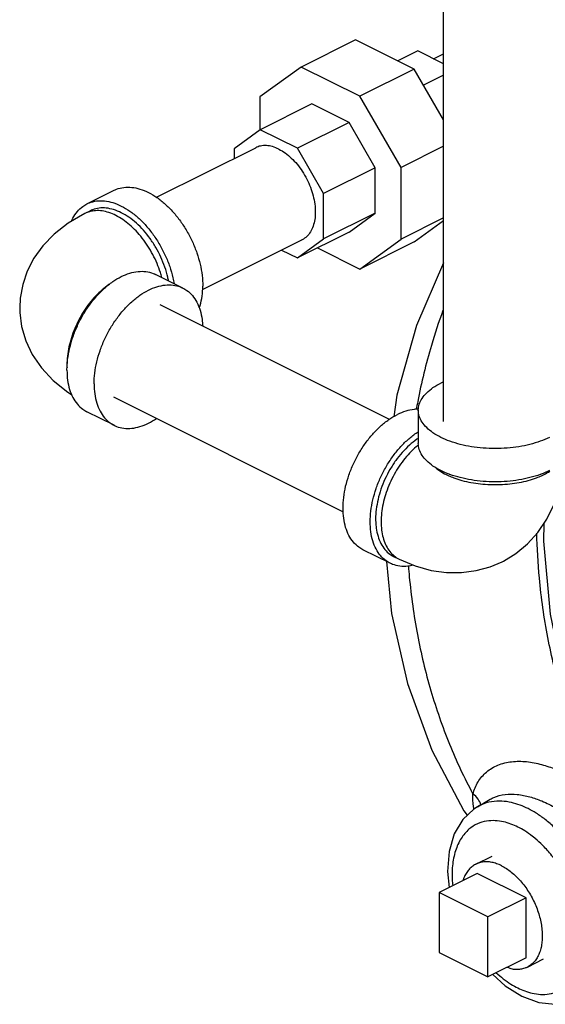
# Model space of a CAD drawing. Units: inches. Extents: x 0 to 34, y 0 to 22.3.
# Drawn here: x 13.3 to 14.4, y 16.6 to 18.6 of the extents above; entities that cross this region are included whole.
import ezdxf

# ---------------------------------------------------------------- set-up
doc = ezdxf.new("R2010")
doc.units = ezdxf.units.IN
doc.header["$LTSCALE"] = 1.87
doc.header["$MEASUREMENT"] = 0
doc.layers.get('0').update_dxf_attribs({"linetype": 'CONTINUOUS'})
doc.layers.add('02___PRT_ALL_AXES', color=7, linetype='CONTINUOUS')

msp = doc.modelspace()

# ---------------------------------------------------------------- linework, layer by layer
at = {"color": 7, "linetype": 'Continuous'}
for p, q in [((14.1849, 17.775), (14.1849, 18.9082)), ((14.0059, 18.552), (13.8954, 18.4967)), ((14.1249, 18.4925), (14.0059, 18.552)), ((14.1326, 18.5293), (14.0919, 18.509)), ((14.1849, 18.5032), (14.1326, 18.5293)), ((14.1646, 18.5133), (14.1849, 18.5234)), ((13.8954, 18.4967), (13.8113, 18.4357)), ((14.0144, 18.4372), (13.8954, 18.4967)), ((14.1249, 18.4925), (14.0144, 18.4372)), ((14.1849, 18.389), (14.1249, 18.4925)), ((14.1849, 18.4799), (14.144, 18.4595)), ((13.8113, 18.4357), (13.8113, 18.3684)), ((13.9172, 18.4216), (13.8122, 18.3691)), ((13.9927, 18.3838), (13.9172, 18.4216)), ((14.0986, 18.2921), (14.0144, 18.4372)), ((13.9927, 18.3838), (13.8877, 18.3313)), ((14.0461, 18.2917), (13.9927, 18.3838)), ((13.8122, 18.3691), (13.7588, 18.3304)), ((13.8877, 18.3313), (13.8122, 18.3691)), ((13.6011, 18.2316), (13.803, 18.3325)), ((13.7588, 18.3304), (13.7588, 18.3104)), ((13.9411, 18.2392), (13.8877, 18.3313)), ((14.1849, 18.3353), (14.0986, 18.2921)), ((14.0461, 18.2917), (13.9411, 18.2392)), ((14.0461, 18.1992), (14.0461, 18.2917)), ((14.0986, 18.1464), (14.0986, 18.2921)), ((13.4597, 18.2181), (13.5149, 18.2458)), ((13.9411, 18.1468), (13.9411, 18.2392)), ((13.4667, 18.2042), (13.4556, 18.1986)), ((14.0461, 18.1992), (13.9411, 18.1468)), ((13.9927, 18.1605), (14.0461, 18.1992)), ((14.1849, 18.1896), (14.0986, 18.1464)), ((14.1249, 18.1406), (14.1849, 18.1841)), ((13.9927, 18.1605), (13.8877, 18.1081)), ((13.6948, 18.0436), (13.8969, 18.1447)), ((13.8877, 18.1081), (13.9411, 18.1468)), ((14.0144, 18.0854), (14.0986, 18.1464)), ((14.1249, 18.1406), (14.0144, 18.0854)), ((13.8557, 18.1241), (13.8877, 18.1081)), ((13.9284, 18.1284), (14.0144, 18.0854)), ((13.6547, 18.0469), (13.5994, 18.0745)), ((13.6077, 18.0131), (14.0747, 17.7796)), ((13.5137, 17.8253), (13.981, 17.5916)), ((14.0902, 17.8288), (14.0837, 17.785)), ((14.1336, 17.7981), (14.1336, 17.7305)), ((13.5149, 17.7674), (13.4597, 17.795)), ((14.0764, 17.4866), (14.0211, 17.5143)), ((14.0834, 17.5006), (14.0944, 17.4951)), ((14.2537, 16.9909), (14.28, 17.0063)), ((14.2753, 16.7668), (14.1759, 16.8165)), ((14.1759, 16.8165), (14.1759, 16.6947)), ((14.2753, 16.645), (14.2753, 16.7668)), ((14.1759, 16.6947), (14.2753, 16.645)), ((14.2851, 16.6499), (14.3102, 16.6268)), ((14.3102, 16.6268), (14.3442, 16.6053))]:
    msp.add_line(p, q, dxfattribs=at)
for points in [[(13.4556, 18.1986), (13.4215, 18.1788), (13.3931, 18.1566), (13.3701, 18.1327), (13.352, 18.1076), (13.3384, 18.0813), (13.3291, 18.0541), (13.324, 18.026), (13.323, 18.0066)], [(14.1849, 18.0984), (14.13, 17.9706), (14.0902, 17.8288)], [(13.323, 18.0066), (13.3232, 17.9972), (13.3269, 17.9684), (13.3353, 17.9394), (13.3486, 17.9113), (13.367, 17.8842), (13.3909, 17.8586), (13.4206, 17.835), (13.4286, 17.8303)], [(14.3041, 17.4898), (14.3068, 17.4912), (14.3322, 17.5067), (14.3558, 17.5262), (14.3768, 17.5493), (14.3951, 17.5763), (14.4101, 17.6071), (14.4213, 17.6411), (14.4282, 17.678), (14.4292, 17.6951)], [(14.3892, 17.5676), (14.3883, 17.5317), (14.4017, 17.3828), (14.4318, 17.2382), (14.4503, 17.1832)], [(14.0689, 17.4904), (14.0793, 17.3847), (14.1116, 17.2417), (14.1612, 17.1063), (14.2263, 16.983), (14.2332, 16.9736)], [(14.0944, 17.4951), (14.1274, 17.4811), (14.1595, 17.4722), (14.191, 17.4678), (14.2215, 17.4677), (14.2511, 17.4716), (14.2796, 17.4794), (14.3041, 17.4898)], [(14.2537, 16.9909), (14.2468, 16.9864), (14.2241, 16.965), (14.2068, 16.9357), (14.1962, 16.8998), (14.1933, 16.859), (14.1967, 16.8269)], [(14.3442, 16.6053), (14.379, 16.5925), (14.412, 16.5889), (14.4425, 16.5941), (14.4506, 16.5971)]]:
    msp.add_lwpolyline(points, dxfattribs=at)
for points, start_tangent, end_tangent in [([(13.85, 18.3295), (13.8371, 18.3346), (13.8246, 18.3367), (13.8128, 18.3359), (13.803, 18.3325)], (-0.894427, 0.447214), (-0.894564, -0.446941)), ([(13.85, 18.3295), (13.8629, 18.3217), (13.8754, 18.3113), (13.8871, 18.2988), (13.8977, 18.2844), (13.9068, 18.2686), (13.9143, 18.2519), (13.9197, 18.2348), (13.9231, 18.2178), (13.9242, 18.2015), (13.9231, 18.1862), (13.9197, 18.1726), (13.9143, 18.161), (13.9068, 18.1517), (13.8977, 18.1451), (13.8969, 18.1447)], (0.894427, -0.447214), (-0.894564, -0.446941)), ([(13.5149, 18.2458), (13.5199, 18.2479), (13.5346, 18.2516), (13.5507, 18.2518), (13.5675, 18.2483), (13.5848, 18.2413), (13.6021, 18.231), (13.6189, 18.2176), (13.635, 18.2015), (13.6497, 18.183), (13.6629, 18.1626), (13.6742, 18.1408), (13.6832, 18.1182), (13.6899, 18.0953), (13.6939, 18.0726), (13.6953, 18.0508)], (0.894315, 0.447439), (0, -1)), ([(13.4283, 18.1831), (13.4311, 18.189), (13.4402, 18.2026), (13.4514, 18.2131), (13.4597, 18.2181)], (0.396989, 0.917823), (0.894315, 0.447439)), ([(13.4597, 18.2181), (13.4646, 18.2203), (13.4794, 18.224), (13.4954, 18.2241), (13.5123, 18.2207), (13.5296, 18.2137), (13.5468, 18.2034), (13.5637, 18.19), (13.5797, 18.1739), (13.5945, 18.1554), (13.6077, 18.135), (13.6189, 18.1132), (13.628, 18.0906), (13.6346, 18.0677), (13.637, 18.0559)], (0.894315, 0.447439), (0.174089, -0.98473)), ([(13.6118, 18.0685), (13.609, 18.0782), (13.6022, 18.0969), (13.5937, 18.115), (13.5836, 18.1323), (13.5723, 18.1484), (13.5598, 18.163), (13.5465, 18.1757), (13.5327, 18.1863), (13.5185, 18.1946), (13.5044, 18.2005), (13.4905, 18.2037), (13.4772, 18.2043), (13.4647, 18.2022), (13.4556, 18.1986)], (-0.25395, 0.967217), (-0.894578, -0.446911)), ([(13.6257, 18.0616), (13.6241, 18.0687), (13.6182, 18.0894), (13.61, 18.1097), (13.5999, 18.1293), (13.588, 18.1477), (13.5747, 18.1643), (13.5603, 18.1788), (13.5451, 18.1909), (13.5296, 18.2002), (13.514, 18.2064), (13.4988, 18.2096), (13.4844, 18.2095), (13.4711, 18.2061), (13.4667, 18.2042)], (-0.191903, 0.981414), (-0.894315, -0.447439)), ([(13.4194, 17.8905), (13.4204, 17.9014), (13.4245, 17.924), (13.4311, 17.947), (13.4402, 17.9696), (13.4514, 17.9914), (13.4646, 18.0118), (13.4794, 18.0302), (13.4954, 18.0464), (13.5123, 18.0598), (13.5296, 18.0701), (13.5468, 18.077), (13.5637, 18.0805), (13.5797, 18.0804), (13.5945, 18.0767), (13.5994, 18.0745)], (0.063465, 0.997984), (0.894315, -0.447439)), ([(13.5056, 18.0546), (13.5044, 18.0537), (13.4905, 18.0431), (13.4772, 18.0304), (13.4647, 18.0158), (13.4534, 17.9998), (13.4434, 17.9824), (13.4349, 17.9643), (13.4281, 17.9456), (13.4231, 17.9269), (13.4201, 17.9084), (13.4191, 17.8906)], (-0.834552, -0.550929), (0, -1)), ([(13.4743, 17.8519), (13.4757, 17.8737), (13.4797, 17.8964), (13.4864, 17.9193), (13.4954, 17.942), (13.5067, 17.9637), (13.5199, 17.9841), (13.5346, 18.0026), (13.5507, 18.0187), (13.5675, 18.0321), (13.5848, 18.0424), (13.6021, 18.0494), (13.6189, 18.0529), (13.635, 18.0528), (13.6497, 18.0491), (13.6547, 18.0469)], (0, 1), (0.894315, -0.447439)), ([(13.6547, 18.0469), (13.6629, 18.0419), (13.6742, 18.0314), (13.6832, 18.0178), (13.6899, 18.0015), (13.6939, 17.9829), (13.6951, 17.9695)], (0.894315, -0.447439), (0.04463, -0.999004)), ([(13.6881, 18.0064), (13.6899, 18.0116), (13.6939, 18.0303), (13.6953, 18.0508)], (0.343134, 0.939286), (0, 1)), ([(14.1837, 18.0012), (14.1602, 17.9301), (14.1325, 17.816), (14.1295, 17.7999)], (-0.344596, -0.938751), (-0.17561, -0.98446)), ([(13.4191, 17.8906), (13.4192, 17.8849)], (0, -1), (0.038817, -0.999246)), ([(13.4191, 17.8795), (13.4194, 17.8905)], (0, 1), (0.063465, 0.997984)), ([(13.4191, 17.8795), (13.4204, 17.859), (13.4245, 17.8404), (13.4311, 17.8241), (13.4402, 17.8105), (13.4514, 17.8), (13.4597, 17.795)], (0, -1), (0.894315, -0.447439)), ([(13.4743, 17.8519), (13.4757, 17.8314), (13.4797, 17.8128), (13.4864, 17.7965), (13.4954, 17.7829), (13.5067, 17.7724), (13.5149, 17.7674)], (0, -1), (0.894315, -0.447439)), ([(14.1336, 17.7981), (14.1356, 17.8104), (14.1413, 17.8223), (14.1507, 17.8336), (14.1635, 17.8441), (14.1794, 17.8534)], (0.000001, 1), (0.894427, 0.447214)), ([(14.1848, 17.856), (14.1794, 17.8534)], (-0.910334, -0.413875), (-0.894427, -0.447214)), ([(14.1337, 17.8002), (14.1252, 17.7998), (14.1083, 17.7963), (14.091, 17.7893)], (-0.999925, 0.012263), (-0.894427, -0.447214)), ([(14.4004, 17.7429), (14.3817, 17.7349), (14.3608, 17.7285), (14.3382, 17.7238), (14.3143, 17.721), (14.2899, 17.72), (14.2655, 17.721), (14.2416, 17.7238), (14.219, 17.7285), (14.1981, 17.7349), (14.1794, 17.7429), (14.1635, 17.7522), (14.1507, 17.7627), (14.1413, 17.774), (14.1356, 17.7859), (14.1336, 17.7981)], (-0.894427, -0.447214), (0.000001, 1)), ([(13.5149, 17.7674), (13.5199, 17.7652), (13.5346, 17.7615), (13.5507, 17.7614), (13.5675, 17.7648), (13.5848, 17.7718), (13.6012, 17.7815)], (0.894315, -0.447439), (0.825484, 0.564426)), ([(14.0212, 17.5143), (14.0129, 17.5193), (14.0016, 17.5298), (13.9926, 17.5434), (13.9859, 17.5597), (13.9819, 17.5783), (13.9805, 17.5988), (13.9819, 17.6206), (13.9859, 17.6433), (13.9926, 17.6662), (14.0016, 17.6889), (14.0129, 17.7106), (14.0261, 17.731), (14.0409, 17.7495), (14.0569, 17.7656), (14.0737, 17.779), (14.091, 17.7893)], (-0.894314, 0.447439), (0.894427, 0.447214)), ([(14.0764, 17.4866), (14.0681, 17.4916), (14.0569, 17.5022), (14.0478, 17.5157), (14.0412, 17.532), (14.0371, 17.5507), (14.0358, 17.5711), (14.0371, 17.593), (14.0412, 17.6157), (14.0478, 17.6386), (14.0569, 17.6612), (14.0681, 17.683), (14.0813, 17.7034), (14.0961, 17.7219), (14.1121, 17.738), (14.129, 17.7514), (14.1335, 17.7544)], (-0.894314, 0.447439), (0.841284, 0.540593)), ([(14.1335, 17.7408), (14.1307, 17.7389), (14.1155, 17.7269), (14.1011, 17.7123), (14.0878, 17.6957), (14.076, 17.6773), (14.0658, 17.6578), (14.0577, 17.6374), (14.0517, 17.6167), (14.0481, 17.5963), (14.0468, 17.5767), (14.047, 17.57)], (-0.835338, -0.549737), (0.046079, -0.998938)), ([(14.134, 17.7276), (14.1293, 17.7237), (14.116, 17.711), (14.1036, 17.6964), (14.0922, 17.6803), (14.0822, 17.663), (14.0737, 17.6449), (14.0669, 17.6262), (14.0619, 17.6075), (14.0589, 17.589), (14.0579, 17.5711), (14.0589, 17.5543), (14.0619, 17.5389), (14.0669, 17.5251), (14.0737, 17.5132), (14.0822, 17.5035), (14.0922, 17.4963), (14.0944, 17.4951)], (-0.782538, -0.622603), (0.894579, -0.44691)), ([(14.1966, 17.6678), (14.1794, 17.6752), (14.1635, 17.6846), (14.1507, 17.695), (14.1413, 17.7063), (14.1356, 17.7183), (14.1336, 17.7305)], (-0.937263, 0.348623), (0.000001, 1)), ([(14.1686, 17.6813), (14.1773, 17.6748), (14.1905, 17.6672), (14.1954, 17.6649)], (0.761331, -0.648364), (0.910507, -0.413494)), ([(14.1954, 17.6649), (14.2056, 17.6607), (14.2225, 17.6552), (14.2408, 17.6511), (14.26, 17.6482), (14.2799, 17.6468), (14.2999, 17.6468), (14.3198, 17.6482), (14.339, 17.6511), (14.3573, 17.6552), (14.3742, 17.6607), (14.3844, 17.6649)], (0.910507, -0.413494), (0.910525, 0.413454)), ([(14.1981, 17.6673), (14.1966, 17.6678)], (-0.939913, 0.341415), (-0.937263, 0.348623)), ([(14.3817, 17.6673), (14.3608, 17.6609), (14.3382, 17.6562), (14.3143, 17.6533), (14.2899, 17.6524), (14.2655, 17.6533), (14.2416, 17.6562), (14.219, 17.6609), (14.1981, 17.6673)], (-0.939908, -0.341427), (-0.939913, 0.341415)), ([(14.3832, 17.6678), (14.3817, 17.6673)], (-0.937268, -0.348609), (-0.939908, -0.341427)), ([(14.4004, 17.6752), (14.3832, 17.6678)], (-0.894427, -0.447214), (-0.937268, -0.348609)), ([(14.3844, 17.6649), (14.3893, 17.6672)], (0.910525, 0.413454), (0.894427, 0.447214)), ([(14.3893, 17.6672), (14.4011, 17.6739)], (0.894427, 0.447214), (0.839723, 0.543015)), ([(14.047, 17.57), (14.0481, 17.5582), (14.0517, 17.5415), (14.0577, 17.5268), (14.0658, 17.5146), (14.076, 17.5051), (14.0834, 17.5006)], (0.046079, -0.998938), (0.894314, -0.447439)), ([(14.4469, 17.155), (14.4258, 17.2187), (14.3971, 17.3357), (14.3799, 17.4566), (14.3746, 17.5481)], (-0.342604, 0.93948), (-0.021381, 0.999771)), ([(14.1233, 17.4825), (14.1121, 17.4806), (14.0961, 17.4807), (14.0813, 17.4844), (14.0764, 17.4866)], (-0.972439, -0.233155), (-0.894314, 0.447439)), ([(14.1134, 17.481), (14.1153, 17.4591), (14.1318, 17.3414), (14.1592, 17.2273), (14.197, 17.1186), (14.2447, 17.017)], (0.074961, -0.997187), (0.472916, -0.881107)), ([(14.2447, 17.017), (14.2552, 17.0417), (14.2724, 17.0617), (14.2956, 17.0757), (14.3235, 17.0828), (14.3538, 17.0829), (14.3844, 17.077), (14.413, 17.0672)], (0.253267, 0.967397), (0.924759, -0.380553)), ([(14.2458, 16.9913), (14.2447, 17.017)], (-0.169115, 0.985596), (0.100708, 0.994916)), ([(14.261, 16.9951), (14.2552, 17.0067), (14.2447, 17.017)], (-0.281438, 0.959579), (-0.810528, 0.585699)), ([(14.28, 17.0063), (14.2873, 17.01), (14.31, 17.016), (14.335, 17.0161), (14.3605, 17.0111), (14.3846, 17.0028)], (0.864846, 0.502038), (0.924189, -0.381936)), ([(14.357, 16.9872), (14.3408, 16.9943), (14.3229, 16.9997), (14.3035, 17.0024), (14.2828, 17.0013), (14.2616, 16.995), (14.2539, 16.991)], (-0.894427, 0.447214), (-0.864313, -0.502955)), ([(14.3846, 17.0028), (14.4138, 16.9886), (14.4366, 16.975)], (0.92415, -0.382029), (0.84033, -0.542076)), ([(14.2463, 16.9887), (14.2458, 16.9913)], (-0.190258, 0.981734), (-0.169115, 0.985596)), ([(14.2467, 16.9866), (14.2463, 16.9887)], (-0.207761, 0.97818), (-0.190258, 0.981734)), ([(14.4506, 16.5971), (14.4524, 16.5979), (14.4731, 16.6111), (14.4913, 16.6325), (14.5047, 16.6618), (14.5118, 16.6975), (14.512, 16.7379), (14.5053, 16.7807), (14.4923, 16.8236), (14.4742, 16.8636), (14.4535, 16.898), (14.4321, 16.926), (14.4113, 16.9482), (14.3916, 16.9652), (14.3735, 16.9779), (14.357, 16.9872)], (0.921911, 0.387402), (-0.894427, 0.447214)), ([(14.3361, 16.9497), (14.3221, 16.9558), (14.3068, 16.9604), (14.2901, 16.9627), (14.2724, 16.9618), (14.2542, 16.9564), (14.2365, 16.9451), (14.2209, 16.9267), (14.2094, 16.9016), (14.2032, 16.8709), (14.203, 16.8362), (14.2036, 16.8305)], (-0.894427, 0.447214), (0.103141, -0.994667)), ([(14.3674, 16.9296), (14.3658, 16.9308), (14.3502, 16.9418), (14.3361, 16.9497)], (-0.782916, 0.622127), (-0.894427, 0.447214)), ([(14.3501, 16.6161), (14.3654, 16.6116), (14.3821, 16.6092), (14.3998, 16.6101), (14.418, 16.6156), (14.4357, 16.6269), (14.4513, 16.6453), (14.4628, 16.6704), (14.469, 16.7011), (14.4691, 16.7357), (14.4634, 16.7725), (14.4522, 16.8093), (14.4367, 16.8436), (14.4189, 16.8732), (14.4006, 16.8972), (14.3826, 16.9162), (14.3674, 16.9296)], (0.93743, -0.348174), (-0.782916, 0.622127)), ([(14.2921, 16.6533), (14.3064, 16.6411), (14.322, 16.6302), (14.3361, 16.6222)], (0.733501, -0.679688), (0.894427, -0.447214)), ([(14.3361, 16.6222), (14.3501, 16.6161)], (0.894427, -0.447214), (0.93743, -0.348174))]:
    msp.add_spline(points, degree=3, dxfattribs=dict(at, start_tangent=start_tangent, end_tangent=end_tangent))
at = {"layer": '02___PRT_ALL_AXES', "color": 7, "linetype": 'Continuous'}
for p, q in [((14.2505, 16.8742), (14.2837, 16.8908)), ((14.2532, 16.8552), (14.1759, 16.8165)), ((14.3527, 16.8054), (14.2532, 16.8552)), ((14.3527, 16.8054), (14.2753, 16.7668)), ((14.3527, 16.6837), (14.3527, 16.8054)), ((14.3527, 16.6837), (14.2753, 16.645)), ((14.3554, 16.6646), (14.3885, 16.6812))]:
    msp.add_line(p, q, dxfattribs=at)
for points, start_tangent, end_tangent in [([(14.303, 16.8709), (14.293, 16.8752), (14.2831, 16.8779), (14.2736, 16.879), (14.2644, 16.8785), (14.2559, 16.8765), (14.2505, 16.8742)], (-0.894427, 0.447214), (-0.89448, -0.447109)), ([(14.2505, 16.8742), (14.248, 16.8728), (14.2409, 16.8677), (14.2348, 16.8612), (14.2296, 16.8533), (14.2255, 16.8441), (14.2243, 16.8408)], (-0.89448, -0.447109), (-0.300901, -0.953655)), ([(14.303, 16.8709), (14.3129, 16.8652), (14.3228, 16.858), (14.3323, 16.8496), (14.3415, 16.84), (14.35, 16.8294), (14.3579, 16.8179), (14.365, 16.8057), (14.3711, 16.793), (14.3763, 16.7799), (14.3804, 16.7667), (14.3834, 16.7535), (14.3852, 16.7405), (14.3858, 16.728), (14.3852, 16.716), (14.3834, 16.7049), (14.3804, 16.6947), (14.3763, 16.6856), (14.3711, 16.6777), (14.365, 16.6711), (14.3579, 16.666), (14.3554, 16.6646)], (0.894427, -0.447214), (-0.89448, -0.447109)), ([(14.3554, 16.6646), (14.35, 16.6624), (14.3415, 16.6603), (14.3323, 16.6598), (14.3228, 16.661), (14.3129, 16.6637), (14.3128, 16.6637)], (-0.89448, -0.447109), (-0.942864, 0.333179))]:
    msp.add_spline(points, degree=3, dxfattribs=dict(at, start_tangent=start_tangent, end_tangent=end_tangent))

doc.saveas('drawing.dxf')
